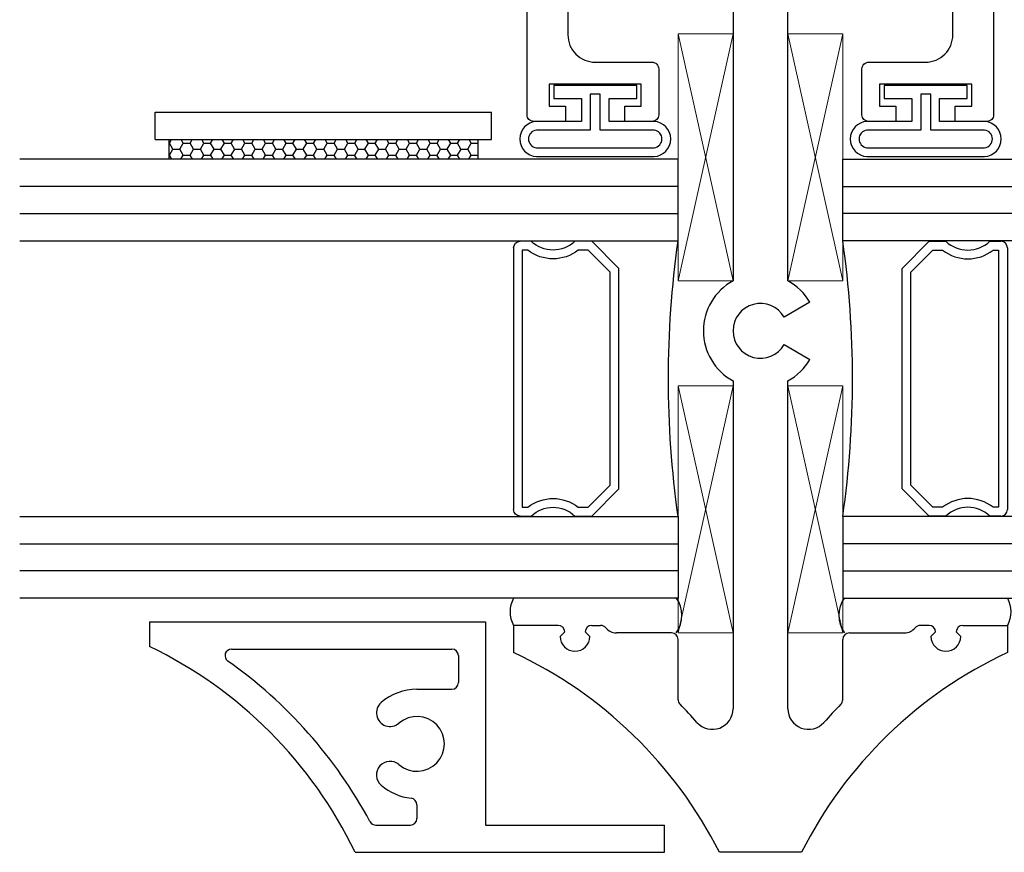
# Model space of a CAD drawing. Extents: x 20.5 to 51, y -6.1 to 3.6.
# Drawn here: x 24.9 to 27.2, y -4.4 to -2.5 of the extents above; entities that cross this region are included whole.
import ezdxf

# ---------------------------------------------------------------- set-up
doc = ezdxf.new("R2010")
doc.units = 0
doc.header["$MEASUREMENT"] = 0
doc.layers.get('0').update_dxf_attribs({"linetype": 'CONTINUOUS'})
for name, color, linetype in [('Base-E675100$0$EXT_MUNTIN', 5, 'CONTINUOUS'), ('Bulb_680', 7, 'CONTINUOUS'), ('e670699$0$EXT_MUNTIN', 6, 'CONTINUOUS'), ('e675097$0$EXT_BEAD', 1, 'CONTINUOUS'), ('Flat Stock', 5, 'CONTINUOUS'), ('GLASS', 86, 'CONTINUOUS'), ('IG_SPACER', 86, 'CONTINUOUS'), ('Sealant', 7, 'CONTINUOUS')]:
    doc.layers.add(name, color=color, linetype=linetype)
doc.layers.add('Setting Blocks', color=86, linetype='CONTINUOUS', lineweight=13)

# ---------------------------------------------------------------- blocks, each defined once
blk = doc.blocks.new('Base-E675100')
at = {"layer": 'Base-E675100$0$EXT_MUNTIN'}
for p, q in [((0.517, 0.5625), (0.455, 0.5625)), ((0.517, 0.461), (0.517, 0.5625)), ((0.4915, 0.4565), (0.502, 0.446)), ((0.502, 0.399), (0.4915, 0.3885)), ((0.517, 0.384), (0.517, 0.364)), ((0.5, 0.2025), (0.5, 0.3283)), ((0.3477, 0.1875), (0.485, 0.1875)), ((2.063, 0.1485), (2.75, 0.1485)), ((2.75, 0.1485), (2.75, 0.1077)), ((0, -0.0935), (0, 0.0935)), ((2.696, 0.1121), (2.6384, 0.0834)), ((2.7177, 0.0927), (2.7177, 0.0987)), ((2.735, 0.0927), (2.7177, 0.0927)), ((2.3604, 0.084), (2.3466, 0.06)), ((2.3674, 0.084), (2.3604, 0.084)), ((2.3813, 0.06), (2.3674, 0.084)), ((2.4161, 0.084), (2.4023, 0.06)), ((2.4231, 0.084), (2.4161, 0.084)), ((2.4369, 0.06), (2.4231, 0.084)), ((2.4718, 0.084), (2.4579, 0.06)), ((2.4788, 0.084), (2.4718, 0.084)), ((2.4926, 0.06), (2.4788, 0.084)), ((2.5274, 0.084), (2.5136, 0.06)), ((2.5345, 0.084), (2.5274, 0.084)), ((2.5483, 0.06), (2.5345, 0.084)), ((2.5831, 0.084), (2.5693, 0.06)), ((2.5901, 0.084), (2.5831, 0.084)), ((2.604, 0.06), (2.5901, 0.084)), ((2.6384, 0.0834), (2.625, 0.06)), ((1.074, 0.0625), (0.3271, 0.0625)), ((1.9282, 0.0625), (1.3019, 0.0625)), ((2.3466, 0.06), (2.233, 0.06)), ((2.4023, 0.06), (2.3813, 0.06)), ((2.4579, 0.06), (2.4369, 0.06)), ((2.5136, 0.06), (2.4926, 0.06)), ((2.5693, 0.06), (2.5483, 0.06)), ((2.625, 0.06), (2.604, 0.06)), ((2.202, 0.029), (2.202, -0.029)), ((0.3271, -0.0625), (1.074, -0.0625)), ((1.1567, -0.0541), (1.123, -0.1126)), ((1.253, -0.1126), (1.2192, -0.0541)), ((1.3019, -0.0625), (1.9282, -0.0625)), ((2.0317, -0.0541), (1.9887, -0.1286)), ((2.1487, -0.1485), (2.0942, -0.0541)), ((2.233, -0.06), (2.3743, -0.06)), ((2.3743, -0.06), (2.3881, -0.084)), ((2.3951, -0.084), (2.4089, -0.06)), ((2.4089, -0.06), (2.4299, -0.06)), ((2.4299, -0.06), (2.4438, -0.084)), ((2.4508, -0.084), (2.4646, -0.06)), ((2.4646, -0.06), (2.4856, -0.06)), ((2.4856, -0.06), (2.4994, -0.084)), ((2.5065, -0.084), (2.5203, -0.06)), ((2.5203, -0.06), (2.5413, -0.06)), ((2.5413, -0.06), (2.5551, -0.084)), ((2.5621, -0.084), (2.576, -0.06)), ((2.576, -0.06), (2.597, -0.06)), ((2.597, -0.06), (2.6108, -0.084)), ((2.3881, -0.084), (2.3951, -0.084)), ((2.4438, -0.084), (2.4508, -0.084)), ((2.4994, -0.084), (2.5065, -0.084)), ((2.5551, -0.084), (2.5621, -0.084)), ((2.6108, -0.084), (2.6396, -0.084)), ((2.6396, -0.084), (2.696, -0.1121)), ((2.7177, -0.0927), (2.735, -0.0927)), ((2.7177, -0.0987), (2.7177, -0.0927)), ((2.75, -0.1077), (2.75, -0.1485)), ((2.1487, -0.1485), (2.75, -0.1485)), ((0.3477, -0.1875), (0.485, -0.1875)), ((0.5, -0.2025), (0.5, -0.3283)), ((0.517, -0.384), (0.517, -0.364)), ((0.502, -0.399), (0.4915, -0.3885)), ((0.4915, -0.4565), (0.502, -0.446)), ((0.517, -0.461), (0.517, -0.5625)), ((0.517, -0.5625), (0.455, -0.5625))]:
    blk.add_line(p, q, dxfattribs=at)
for centre, radius, start, end in [((-0.4508, 0.9861), 1, 296.7982, 334.9379), ((0.492, 0.4225), 0.034, 90.7997, 269.2003), ((0.502, 0.461), 0.015, 270, 0), ((0.502, 0.384), 0.015, 0, 90), ((0.502, 0.364), 0.015, 309.0822, 0), ((0.531, 0.3283), 0.031, 129.0822, 180), ((0.485, 0.2025), 0.015, 270, 360), ((-0.4508, 0.9861), 1.125, 311.5867, 314.4645), ((0.3477, 0.1725), 0.015, 90, 134.4645), ((0.3271, 0.1095), 0.047, 131.5867, 270), ((2.063, 0), 0.1485, 90, 155.1101), ((1.188, 0), 0.13, 28.7357, 151.2643), ((2.7027, 0.0987), 0.015, 0, 116.5651), ((2.735, 0.1077), 0.015, 270, 0), ((1.188, 0), 0.0625, 300, 240), ((2.063, 0), 0.0625, 300, 240), ((2.233, 0.029), 0.031, 90, 180), ((2.233, -0.029), 0.031, 180, 270), ((0.3271, -0.1095), 0.047, 90, 228.4133), ((1.188, 0), 0.13, 208.7357, 240), ((1.188, 0), 0.13, 300, 331.2643), ((2.063, 0), 0.1485, 204.8899, 240), ((-0.4508, -0.9861), 1, 25.0621, 63.2018), ((2.7027, -0.0987), 0.015, 243.4349, 360), ((2.735, -0.1077), 0.015, 360, 90), ((-0.4508, -0.9861), 1.125, 45.5355, 48.4133), ((0.3477, -0.1725), 0.015, 225.5355, 270), ((0.485, -0.2025), 0.015, 0, 90), ((0.531, -0.3283), 0.031, 180, 230.9178), ((0.502, -0.364), 0.015, 0, 50.9178), ((0.492, -0.4225), 0.034, 90.7997, 269.2003), ((0.502, -0.384), 0.015, 270, 0), ((0.502, -0.461), 0.015, 0, 90)]:
    blk.add_arc(centre, radius, start, end, dxfattribs=at)
blk = doc.blocks.new('e670699')
at = {"layer": 'e670699$0$EXT_MUNTIN'}
for p, q in [((0.525, 1.1736), (0.469, 1.1736)), ((0.525, 1.1736), (0.525, 0.4076)), ((0.463, 0.9863), (0.463, 0.4846)), ((0, 0.7051), (0, 0)), ((0.062, 0.6578), (0.062, 0.5791)), ((0.1083, 0.5641), (0.077, 0.5641)), ((0.3715, 0.5641), (0.3715, 0.4846)), ((0.448, 0.4696), (0.3865, 0.4696)), ((0.525, 0.4076), (0.062, 0.4076)), ((0.062, 0.4076), (0.062, 0)), ((0.478, 0.4076), (0.478, 0.4076)), ((0, 0), (0.062, 0))]:
    blk.add_line(p, q, dxfattribs=at)
for centre, radius, start, end in [((-0.4323, 1.6068), 1, 295.6134, 334.329), ((-0.4323, 1.6068), 1.062, 298.2217, 324.8213), ((0.448, 0.9863), 0.015, 0, 144.8213), ((0.077, 0.6578), 0.015, 118.2217, 180), ((0.1763, 0.6253), 0.031, 319.0846, 139.0846), ((0.3177, 0.6253), 0.031, 40.9154, 220.9154), ((0.247, 0.5641), 0.1245, 139.0846, 173.8272), ((0.247, 0.5641), 0.1245, 0, 40.9154), ((0.247, 0.5641), 0.0625, 139.0846, 40.9154), ((0.077, 0.5791), 0.015, 180, 270), ((0.1083, 0.5791), 0.015, 270, 353.8272), ((0.3865, 0.4846), 0.015, 180, 270), ((0.448, 0.4846), 0.015, 270, 0)]:
    blk.add_arc(centre, radius, start, end, dxfattribs=at)
blk = doc.blocks.new('B670699')
blk.add_blockref('e670699', (0, 0))
blk = doc.blocks.new('G16_3_3')
at = {"layer": 'GLASS'}
for p, q in [((0, 0), (0, 1.5)), ((0.062, 0), (0.062, 1.5)), ((0.124, 1.5), (0.124, 0)), ((0.186, 1.5), (0.186, 0)), ((0.814, 1.5), (0.814, 0)), ((0.876, 1.5), (0.876, 0)), ((0.938, 0), (0.938, 1.5)), ((1, 0), (1, 1.5)), ((0.062, 0), (0, 0)), ((0.124, 0), (0.062, 0)), ((0.186, 0), (0.124, 0)), ((0.814, 0), (0.876, 0)), ((0.876, 0), (0.938, 0)), ((0.938, 0), (1, 0))]:
    blk.add_line(p, q, dxfattribs=at)
at = {"layer": 'IG_SPACER'}
for p, q in [((0.187, 0.335), (0.187, 0.36)), ((0.202, 0.375), (0.798, 0.375)), ((0.813, 0.36), (0.813, 0.335)), ((0.207, 0.355), (0.793, 0.355)), ((0.207, 0.3424), (0.207, 0.355)), ((0.793, 0.355), (0.793, 0.3424)), ((0.187, 0.197), (0.187, 0.235)), ((0.207, 0.2053), (0.207, 0.2276)), ((0.793, 0.2276), (0.793, 0.2053)), ((0.813, 0.235), (0.813, 0.197)), ((0.2573, 0.155), (0.207, 0.2053)), ((0.793, 0.2053), (0.7427, 0.155)), ((0.249, 0.135), (0.187, 0.197)), ((0.813, 0.197), (0.751, 0.135)), ((0.751, 0.135), (0.249, 0.135)), ((0.7427, 0.155), (0.2573, 0.155))]:
    blk.add_line(p, q, dxfattribs=at)
for centre, radius, start, end in [((0.202, 0.36), 0.015, 90, 180), ((0.798, 0.36), 0.015, 0, 90), ((0.1345, 0.285), 0.0925, 321.6083, 38.3917), ((0.8655, 0.285), 0.0925, 141.6083, 218.3917), ((0.1345, 0.285), 0.0725, 316.3972, 43.6028), ((0.8655, 0.285), 0.0725, 136.3972, 223.6028), ((0.5, -2.2094), 2.2316, 81.9114, 98.0886)]:
    blk.add_arc(centre, radius, start, end, dxfattribs=at)
blk = doc.blocks.new('Bulb_680')
at = {"layer": 'Bulb_680'}
for points in [[(0.0518, -0.0946), (0.0818, -0.0946), (0.0818, 0.0946), (0.0518, 0.0946), (0.0518, 0.0315), (0, 0.0315), (0, 0.134, 0.95), (-0.08, 0.134), (-0.08, -0.134, 0.95), (0, -0.134), (0, -0.0315), (0.0518, -0.0315)], [(0.0618, -0.0115), (0.0618, 0.0115), (-0.02, 0.0115), (-0.02, 0.134, 0.9), (-0.06, 0.134), (-0.06, -0.134, 0.9), (-0.02, -0.134), (-0.02, -0.0115)]]:
    blk.add_lwpolyline(points, format="xyb", close=True, dxfattribs=at)
blk = doc.blocks.new('*U52')
at = {"layer": 'Setting Blocks'}
for p, q in [((0.5625, 0.125), (0, 0.125)), ((0, 0.125), (0, 0)), ((0, 0), (0.5625, 0.125)), ((0.5625, 0), (0, 0.125)), ((0.5625, 0), (0.5625, 0.125)), ((0, 0), (0.5625, 0))]:
    blk.add_line(p, q, dxfattribs=at)
blk = doc.blocks.new('*U49')
at = {"layer": 'Setting Blocks'}
for p, q in [((0.5625, 0.125), (0, 0.125)), ((0, 0.125), (0, 0)), ((0, 0), (0.5625, 0.125)), ((0.5625, 0), (0, 0.125)), ((0.5625, 0), (0.5625, 0.125)), ((0, 0), (0.5625, 0))]:
    blk.add_line(p, q, dxfattribs=at)
blk = doc.blocks.new('*U50')
at = {"layer": 'Setting Blocks'}
for p, q in [((0.5625, 0.125), (0, 0.125)), ((0, 0.125), (0, 0)), ((0, 0), (0.5625, 0.125)), ((0.5625, 0), (0, 0.125)), ((0.5625, 0), (0.5625, 0.125)), ((0, 0), (0.5625, 0))]:
    blk.add_line(p, q, dxfattribs=at)
blk = doc.blocks.new('*U51')
at = {"layer": 'Setting Blocks'}
for p, q in [((0.5625, 0.125), (0, 0.125)), ((0, 0.125), (0, 0)), ((0, 0), (0.5625, 0.125)), ((0.5625, 0), (0, 0.125)), ((0.5625, 0), (0.5625, 0.125)), ((0, 0), (0.5625, 0))]:
    blk.add_line(p, q, dxfattribs=at)
blk = doc.blocks.new('e675097')
at = {"layer": 'e675097$0$EXT_BEAD', "transparency": 33554687}
blk.add_lwpolyline([(-1.2666, -0.2315), (-1.1622, -0.2315, -0.414214), (-1.1466, -0.2471), (-1.1466, -0.3765, 0.414214), (-1.0846, -0.4385), (-0.3057, -0.4385, 0.415123), (-0.1807, -0.3131), (-0.1809, -0.2501, -0.415107), (-0.1499, -0.219), (-0.015, -0.219, 0.414214), (0, -0.204), (0, 0.204, 0.419928), (-0.0146, 0.219), (-0.1495, 0.219, -0.414214), (-0.1805, 0.25), (-0.1805, 0.3135, 0.414214), (-0.3055, 0.4385), (-1.0846, 0.4385, 0.414214), (-1.1466, 0.3765), (-1.1466, 0.2471, -0.414214), (-1.1622, 0.2315), (-1.2666, 0.2315, -0.414214), (-1.2816, 0.2465), (-1.2816, 0.309), (-1.2466, 0.309), (-1.2466, 0.2715), (-1.1966, 0.2715), (-1.1966, 0.4815), (-1.2466, 0.4815), (-1.2466, 0.444), (-1.2816, 0.444), (-1.2816, 0.5165, -0.414214), (-1.2666, 0.5315), (0.2494, 0.5315), (0.2494, 0.5015), (0.087, 0.4424, -0.366881), (0.0689, 0.4491), (0.0502, 0.4815), (-0.0565, 0.4815, 0.414214), (-0.0875, 0.4505), (-0.0875, 0.343, 0.414214), (-0.0565, 0.312), (0.0624, 0.312, -0.414214), (0.0934, 0.281), (0.0934, -0.281, -0.414214), (0.0624, -0.312), (-0.0565, -0.312, 0.414214), (-0.0875, -0.343), (-0.0875, -0.4505, 0.414214), (-0.0565, -0.4815), (0.0502, -0.4815), (0.0689, -0.4491, -0.366881), (0.087, -0.4424), (0.2494, -0.5015), (0.2494, -0.5315), (-1.2666, -0.5315, -0.414214), (-1.2816, -0.5165), (-1.2816, -0.444), (-1.2466, -0.444), (-1.2466, -0.4815), (-1.1966, -0.4815), (-1.1966, -0.2715), (-1.2466, -0.2715), (-1.2466, -0.309), (-1.2816, -0.309), (-1.2816, -0.2465, -0.414214)], format="xyb", close=True, dxfattribs=at)
blk = doc.blocks.new('b675097')
at = {"transparency": 33554687}
blk.add_blockref('e675097', (0, 0), dxfattribs=at)
blk = doc.blocks.new('Glazing Sealant')
at = {"layer": 'Sealant', "transparency": 33554687}
for centre, radius, start, end in [((0.086, 0.084), 0.064, 61.0133, 118.9867), ((0.0779, -0.1755), 0.068, 234.0873, 305.9127)]:
    blk.add_arc(centre, radius, start, end, dxfattribs=at)
blk = doc.blocks.new('FALSE VENT FLAT STOCK')
at = {"layer": 'Flat Stock'}
h = blk.add_hatch(dxfattribs=at)
h.set_pattern_fill('HONEY', color=256, scale=0.125)
h.set_pattern_definition([(0, (-45.768728, -3.004316), (0.0234375, 0.013531647), [0.015625, -0.03125]), (120, (-45.768728, -3.004316), (-0.0234375, 0.013531647), [0.015625, -0.03125]), (60, (-45.768728, -3.004316), (5e-18, 0.027063294), [-0.03125, 0.015625])])
h.paths.add_polyline_path([(0.352, -0.062), (-0.352, -0.062), (-0.352, -0.107), (0.352, -0.107)])
for p, q in [((-0.383, 0), (0.383, 0)), ((-0.383, -0.062), (-0.383, 0)), ((0.383, -0.062), (0.383, 0)), ((-0.383, -0.062), (0.383, -0.062)), ((-0.352, -0.062), (-0.352, -0.107)), ((0.352, -0.062), (0.352, -0.107))]:
    blk.add_line(p, q, dxfattribs=at)

msp = doc.modelspace()

# ---------------------------------------------------------------- block references
for name, p, rotation in [('b675097', (26.632, -1.4972), 90), ('Base-E675100', (26.6322, -4.444), 90), ('G16_3_3', (26.8197, -2.865), 269.9999999999999), ('Glazing Sealant', (26.2097, -3.982), 90), ('B670699', (26.4137, -4.444), 90.00000000000001)]:
    msp.add_blockref(name, p, dxfattribs=dict(rotation=rotation))
msp.add_blockref('FALSE VENT FLAT STOCK', (25.6363, -2.758))
at = {"xscale": -1}
for name, p, rotation in [('G16_3_3', (26.4447, -2.865), 90), ('Glazing Sealant', (27.0547, -3.982), 270)]:
    msp.add_blockref(name, p, dxfattribs=dict(at, rotation=rotation))
at = {"layer": 'Bulb_680', "rotation": 90}
for p in [(26.2558, -2.7788), (27.0088, -2.7788)]:
    msp.add_blockref('Bulb_680', p, dxfattribs=at)
at = {"layer": 'Setting Blocks', "rotation": 90}
for name, p in [('*U49', (26.5697, -3.1421)), ('*U52', (26.5697, -3.944))]:
    msp.add_blockref(name, p, dxfattribs=at)
at = {"layer": 'Setting Blocks', "xscale": -1, "rotation": 270}
for name, p in [('*U51', (26.6947, -3.1421)), ('*U50', (26.6947, -3.944))]:
    msp.add_blockref(name, p, dxfattribs=at)

doc.saveas('drawing.dxf')
